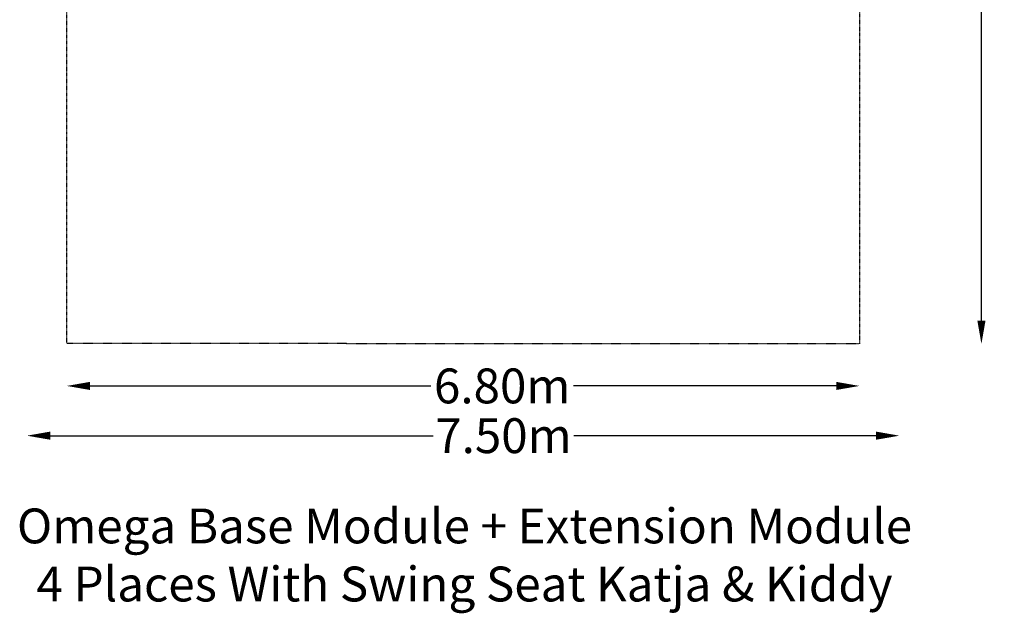
# Model space of a CAD drawing. Units: millimetres. Extents: x -5599 to 2872, y -6270 to 3953.
# Drawn here: x -5599 to 2872, y -6270 to -1158 of the extents above; entities that cross this region are included whole.
import ezdxf

# ---------------------------------------------------------------- set-up
doc = ezdxf.new("R2010")
doc.units = ezdxf.units.MM
doc.header["$LTSCALE"] = 0.2
doc.header["$MEASUREMENT"] = 0
doc.header["$PDMODE"] = 1
doc.linetypes.add('BORDER', pattern=[1.75, 0.5, -0.25, 0.5, -0.25, 0, -0.25])
doc.layers.add('HAGS-Dim Plan', color=7, linetype='Continuous', lineweight=100)
doc.layers.add('HAGS-Label', color=7, linetype='Continuous', lineweight=100)
doc.layers.add('HAGS-EN1176 Falling Space', color=30, linetype='BORDER')
doc.styles.get("Standard").update_dxf_attribs({"font": 'g13f12d.shx', "height": 300})
doc.dimstyles.new('HAGS - Dim Plan', dxfattribs={"dimtxt": 300, "dimasz": 200, "dimexe": 0.18, "dimexo": 0.0625, "dimgap": 150, "dimtad": 0, "dimlfac": 0.001, "dimrnd": 0.01, "dimzin": 1, "dimdsep": 46, "dimtxsty": 'Standard', "dimblk": 'HAGS - Dim Plan arrow', "dimcen": 0.1, "dimse1": 1, "dimse2": 1, "dimclrd": 1, "dimadec": 0, "dimazin": 0, "dimtfac": 1, "dimtofl": 0, "dimtmove": 0, "dimatfit": 3, "dimfxl": 1, "dimtolj": 1, "dimtzin": 0, "dimarcsym": 0})

# ---------------------------------------------------------------- blocks, each defined once
blk = doc.blocks.new('HAGS - Dim Plan arrow')
at = {"color": 1, "lineweight": 0}
blk.add_lwpolyline([(0, 0, 0, 0.35, 0), (-1, 0, 0.015, 0.015, 0)], format="xyseb", dxfattribs=at)
blk = doc.blocks.new('*D9')
at = {"layer": 'Defpoints', "color": 0, "transparency": 16777216}
for p in [(0, 3950), (0, -3950), (2674.7, -3950)]:
    blk.add_point(p, dxfattribs=at)
at = {"layer": 'HAGS-Dim Plan', "color": 1, "lineweight": -2, "transparency": 16777216}
for p, q in [((2674.7, 3750), (2674.7, 606)), ((2674.7, -3750), (2674.7, -606))]:
    blk.add_line(p, q, dxfattribs=at)
at = {"layer": 'HAGS-Dim Plan', "color": 1, "lineweight": -2, "transparency": 16777216, "xscale": 200, "yscale": 200, "zscale": 200}
for p, rotation in [((2674.7, 3950), 90), ((2674.7, -3950), 270)]:
    blk.add_blockref('HAGS - Dim Plan arrow', p, dxfattribs=dict(at, rotation=rotation))
at = {"layer": 'HAGS-Dim Plan', "color": 0, "transparency": 16777216, "insert": (2674.7, 0), "char_height": 300, "attachment_point": 5, "rotation": 90}
blk.add_mtext('\\A1;7.90m', dxfattribs=at)
blk = doc.blocks.new('*D11')
at = {"layer": 'Defpoints', "color": 0, "transparency": 16777216}
for p in [(-5536.9, 2, 2343.2), (1968.7, 0.2, 2347), (1968.7, -4740.1)]:
    blk.add_point(p, dxfattribs=at)
at = {"layer": 'HAGS-Dim Plan', "color": 1, "lineweight": -2, "transparency": 16777216}
for p, q in [((-5336.9, -4740.1), (-2042.8, -4740.1)), ((1768.7, -4740.1), (-832, -4740.1))]:
    blk.add_line(p, q, dxfattribs=at)
at = {"layer": 'HAGS-Dim Plan', "color": 1, "lineweight": -2, "transparency": 16777216, "xscale": 200, "yscale": 200, "zscale": 200, "rotation": 180}
blk.add_blockref('HAGS - Dim Plan arrow', (-5536.9, -4740.1), dxfattribs=at)
at = {"layer": 'HAGS-Dim Plan', "color": 1, "lineweight": -2, "transparency": 16777216, "xscale": 200, "yscale": 200, "zscale": 200}
blk.add_blockref('HAGS - Dim Plan arrow', (1968.7, -4740.1), dxfattribs=at)
at = {"layer": 'HAGS-Dim Plan', "color": 0, "transparency": 16777216, "insert": (-1437.4, -4740.1), "char_height": 300, "attachment_point": 5}
blk.add_mtext('\\A1;7.50m', dxfattribs=at)
blk = doc.blocks.new('*D12')
at = {"layer": 'Defpoints', "color": 0, "transparency": 16777216}
for p in [(-5194.3, -3946.7, -2), (1625, -3950, -2), (1625, -4311.8)]:
    blk.add_point(p, dxfattribs=at)
at = {"layer": 'HAGS-Dim Plan', "color": 1, "lineweight": -2, "transparency": 16777216}
for p, q in [((-4994.3, -4311.8), (-2062.8, -4311.8)), ((1425, -4311.8), (-833.9, -4311.8))]:
    blk.add_line(p, q, dxfattribs=at)
at = {"layer": 'HAGS-Dim Plan', "color": 1, "lineweight": -2, "transparency": 16777216, "xscale": 200, "yscale": 200, "zscale": 200, "rotation": 180}
blk.add_blockref('HAGS - Dim Plan arrow', (-5194.3, -4311.8), dxfattribs=at)
at = {"layer": 'HAGS-Dim Plan', "color": 1, "lineweight": -2, "transparency": 16777216, "xscale": 200, "yscale": 200, "zscale": 200}
blk.add_blockref('HAGS - Dim Plan arrow', (1625, -4311.8), dxfattribs=at)
at = {"layer": 'HAGS-Dim Plan', "color": 0, "transparency": 16777216, "insert": (-1448.4, -4311.8), "char_height": 300, "attachment_point": 5}
blk.add_mtext('\\A1;6.80m', dxfattribs=at)

msp = doc.modelspace()

# ---------------------------------------------------------------- linework, layer by layer
at = {"layer": 'HAGS-EN1176 Falling Space'}
msp.add_lwpolyline([(-5194.282, 3953.287), (1625, 3950), (1625, -3950), (-5194.282, -3946.713)], close=True, dxfattribs=at)

# ---------------------------------------------------------------- texts
at = {"layer": 'HAGS-Label', "insert": (-6019.282, -5367.289), "char_height": 300, "attachment_point": 1}
msp.add_mtext_dynamic_manual_height_columns('\\pxqc;Omega Base Module + Extension Module \\P4 Places With Swing Seat Katja & Kiddy', width=8494.28199, gutter_width=1500, heights=[0], dxfattribs=at)

# ---------------------------------------------------------------- dimensions: what is measured, and where the dimension line sits
at = {"layer": 'HAGS-Dim Plan'}
dim = msp.add_linear_dim(base=(2674.69, -3950), p1=(0, 3950), p2=(0, -3950), angle=90, dimstyle='HAGS - Dim Plan', override={"dimrnd": 0.05, "dimpost": 'm'}, dxfattribs=at)
dim.commit()
dim.dimension.update_dxf_attribs({"geometry": '*D9', "text_midpoint": (2674.69, 0), "dimtype": 160})
for base, p1, p2, picture, middle in [((1968.676, -4740.074, 2), (-5536.877, 2.015, 2345.243), (1968.676, 0.157, 2348.989), '*D11', (-1437.393, -4740.074, 2)), ((1625, -4311.836, 2), (-5194.282, -3946.713), (1625, -3950), '*D12', (-1448.351, -4311.836, 2))]:
    dim = msp.add_linear_dim(base=base, p1=p1, p2=p2, dimstyle='HAGS - Dim Plan', override={"dimrnd": 0.05, "dimpost": 'm'}, dxfattribs=at)
    dim.commit()
    dim.dimension.update_dxf_attribs({"geometry": picture, "text_midpoint": middle, "dimtype": 160})

doc.saveas('drawing.dxf')
